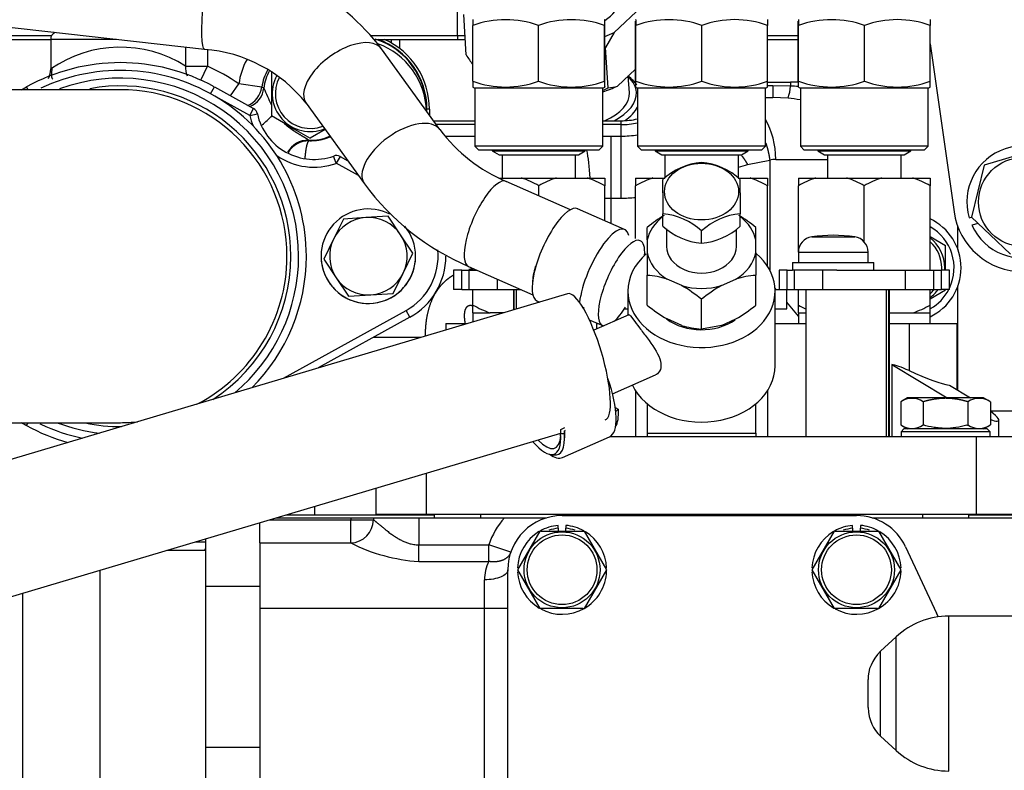
# Model space of a CAD drawing. Units: millimetres. Extents: x 0 to 408, y 0 to 202.
# Drawn here: x 102 to 119, y 161 to 174 of the extents above; entities that cross this region are included whole.
import ezdxf
from ezdxf.enums import TextEntityAlignment as Align
from ezdxf.lldxf.tags import DXFTag

# ---------------------------------------------------------------- set-up
doc = ezdxf.new("R2010")
doc.units = ezdxf.units.MM
for name, color, linetype in [('13311006_ESPARRA', 7, 'Continuous'), ('17610027', 7, 'Continuous'), ('17611006', 7, 'Continuous'), ('17614029_MINI29', 7, 'Continuous'), ('17614030_MINI29', 7, 'Continuous'), ('17621035_JUNTA', 7, 'Continuous'), ('51086011_ABRAZAD', 7, 'Continuous'), ('51086015_ABRAZAD', 7, 'Continuous'), ('52111161_ESPARRE', 7, 'Continuous'), ('DIAMETROM6_DIN67', 7, 'Continuous'), ('DIN-933_M6_X_20', 7, 'Continuous'), ('G4L08-002_ALLCAT', 7, 'Continuous'), ('Predeterminado', 7, 'Continuous')]:
    doc.layers.add(name, color=color, linetype=linetype)
doc.styles.add('SEACAD_Arial', font='arial.ttf')
tags = doc.linetypes.add('HIDDEN2', pattern=[4.7625, 3.175, -1.5875]).pattern_tags.tags
tags[6:7] = [DXFTag(74, 4), DXFTag(75, 0), DXFTag(340, '0'), DXFTag(46, 0.0), DXFTag(50, 0.0), DXFTag(44, 0.0), DXFTag(45, 0.0)]
tags[4:5] = [DXFTag(74, 4), DXFTag(75, 0), DXFTag(340, '0'), DXFTag(46, 0.0), DXFTag(50, 0.0), DXFTag(44, 0.0), DXFTag(45, 0.0)]
doc.dimstyles.new('SOLE', dxfattribs={"dimtxt": 2.6, "dimasz": 2.08, "dimexe": 1.3, "dimexo": 1.3, "dimgap": 0.65, "dimtad": 1, "dimlfac": 7.692308, "dimdsep": 46, "dimtxsty": 'SEACAD_Arial', "dimblk1": '_SE_FILLED', "dimblk2": '_SE_FILLED', "dimsah": 1, "dimcen": 1.3, "dimadec": 0, "dimazin": 0, "dimtfac": 0.7, "dimtdec": 3, "dimtmove": 0, "dimatfit": 3, "dimfxl": 1, "dimarcsym": 0})

# ---------------------------------------------------------------- blocks, each defined once
blk = doc.blocks.new('SE1')
at = {"layer": '13311006_ESPARRA', "color": 7, "linetype": 'HIDDEN2'}
for p, q in [((108.478, 173.444), (108.478, 173.505)), ((108.608, 173.505), (108.608, 173.356))]:
    blk.add_line(p, q, dxfattribs=at)
at = {"layer": '17610027', "color": 7, "linetype": 'HIDDEN2'}
for p, q in [((103.928, 172.66), (99.991, 172.66)), ((102.267, 172.66), (102.352, 172.708)), ((105.504, 172.708), (106.162, 172.343)), ((107.613, 171.538), (107.743, 171.466)), ((108.785, 168.842), (107.247, 167.989)), ((108.785, 168.842), (107.247, 167.989)), ((102.352, 167.023), (102.267, 167.07)), ((102.267, 167.07), (102.352, 167.023))]:
    blk.add_line(p, q, dxfattribs=at)
at = {"layer": '17610027', "color": 7, "linetype": 'Continuous'}
for p, q in [((102.378, 172.661), (102.352, 172.708)), ((105.441, 172.594), (105.504, 172.708)), ((106.099, 172.229), (105.463, 172.581)), ((106.099, 172.229), (106.162, 172.343)), ((106.099, 172.229), (106.226, 172.257)), ((107.55, 171.425), (107.506, 171.547)), ((107.613, 171.538), (107.55, 171.425)), ((107.922, 171.219), (107.55, 171.425)), ((106.667, 167.816), (108.722, 168.955)), ((108.785, 168.842), (108.722, 168.955)), ((102.352, 167.023), (102.378, 167.069))]:
    blk.add_line(p, q, dxfattribs=at)
at = {"layer": '17610027', "color": 7, "linetype": 'HIDDEN2'}
for centre, radius, start, end in [((103.928, 169.865), 3.25, 60.9975, 119.0025), ((103.928, 169.865), 2.795, 0, 90.0056), ((106.099, 172.229), 0.13, 12.3258, 60.9975), ((107.178, 172.465), 0.975, 192.3258, 289.6691), ((107.55, 171.425), 0.13, 60.9975, 109.6691), ((103.928, 169.865), 2.795, 359.8831, 0), ((108.218, 169.865), 1.17, 299.0025, 0), ((108.218, 169.865), 1.17, 299.0025, 0), ((103.928, 169.865), 3.25, 240.9975, 254.2681), ((103.928, 169.865), 3.25, 240.9975, 254.268)]:
    blk.add_arc(centre, radius, start, end, dxfattribs=at)
at = {"layer": '17610027', "color": 7, "linetype": 'Continuous'}
for centre, radius, start, end in [((107.178, 172.465), 1.105, 192.3258, 201.9226), ((107.178, 172.465), 1.105, 235.3973, 289.6691), ((103.928, 169.865), 2.795, 297.3287, 359.8831), ((108.218, 169.865), 1.04, 299.0025, 5.7575), ((103.928, 169.865), 3.12, 244.3624, 246.3663), ((103.928, 169.865), 2.795, 269.9948, 275.8708)]:
    blk.add_arc(centre, radius, start, end, dxfattribs=at)
at = {"layer": '17610027', "color": 7, "linetype": 'HIDDEN2'}
blk.add_open_spline([(99.991, 167.07), (100.077, 167.07), (100.29, 167.07), (100.674, 167.07), (101.108, 167.07), (101.532, 167.07), (101.935, 167.07), (102.313, 167.07), (102.661, 167.07), (102.975, 167.07), (103.249, 167.07), (103.481, 167.07), (103.668, 167.07), (103.807, 167.07), (103.885, 167.07), (103.916, 167.07), (103.925, 167.07), (103.927, 167.07), (103.928, 167.07), (103.928, 167.07), (103.928, 167.07)], degree=3, knots=[0, 0, 0, 0, 0.0222785, 0.0646744, 0.1070872, 0.1495, 0.1919127, 0.2343255, 0.2767383, 0.3191511, 0.3615638, 0.4039766, 0.4463893, 0.4888019, 0.5312143, 0.5576909, 0.5709313, 0.5775517, 0.5808619, 0.5819099, 0.5819099, 0.5819099, 0.5819099], dxfattribs=at)
at = {"layer": '17611006', "color": 7, "linetype": 'Continuous'}
for p, q in [((109.113, 172.335), (109.072, 172.335)), ((108.673, 165.523), (108.673, 165.536))]:
    blk.add_line(p, q, dxfattribs=at)
at = {"layer": '17611006', "color": 7, "linetype": 'HIDDEN2'}
for p, q in [((109.072, 172.29), (109.072, 172.335)), ((109.113, 172.335), (109.113, 172.233))]:
    blk.add_line(p, q, dxfattribs=at)
for radius, end in [(1.244, 70.128), (1.285, 65.5816)]:
    blk.add_arc((107.828, 172.335), radius, 0, end, dxfattribs=at)
at = {"layer": '17614029_MINI29', "color": 7, "linetype": 'HIDDEN2'}
for p, q in [((111.427, 169.235), (101.395, 166.245)), ((102.027, 164.127), (111.315, 166.895))]:
    blk.add_line(p, q, dxfattribs=at)
blk.add_ellipse((111.743, 168.176), major_axis=(-0.316, 1.059), ratio=0.242401, start_param=3.141593, end_param=6.283185, dxfattribs=at)
at = {"layer": '17614030_MINI29', "color": 7, "linetype": 'HIDDEN2'}
for p, q in [((98.944, 174.061), (105.339, 173.339)), ((109.287, 171.991), (108.31, 173.348)), ((107.044, 172.435), (108.022, 171.079)), ((111.478, 170.645), (110.399, 171.122)), ((109.768, 169.695), (110.847, 169.218)), ((111.795, 168.798), (112.02, 168.699))]:
    blk.add_line(p, q, dxfattribs=at)
for centre, radius, start, end in [((105.157, 170.935), 3.969, 37.4223, 84.8487), ((105.156, 170.931), 2.414, 38.5304, 85.654), ((111.45, 173.61), 2.701, 216.8135, 247.1075), ((111.447, 173.606), 4.257, 216.4224, 246.7692)]:
    blk.add_arc(centre, radius, start, end, dxfattribs=at)
at = {"layer": '17614030_MINI29', "color": 7, "linetype": 'Continuous'}
for centre, major_axis, ratio, start_param, end_param in [((105.426, 174.114), (-0.088, -0.775), 0.140311, 3.141593, 6.283185), ((107.677, 172.891), (0.633, 0.456), 0.514725, 0, 3.141593), ((108.655, 171.535), (0.633, 0.456), 0.514725, 0.003703, 3.141644), ((110.084, 170.408), (0.315, 0.713), 0.321394, 0, 3.141593)]:
    blk.add_ellipse(centre, major_axis=major_axis, ratio=ratio, start_param=start_param, end_param=end_param, dxfattribs=at)
at = {"layer": '17614030_MINI29', "color": 7, "linetype": 'HIDDEN2'}
for start_param, end_param in [(0, 3.193871), (5.556775, 6.283185), (3.768754, 4.264201)]:
    blk.add_ellipse((112.335, 169.412), major_axis=(0.315, 0.713), ratio=0.321394, start_param=start_param, end_param=end_param, dxfattribs=at)
at = {"layer": '17621035_JUNTA', "color": 7, "linetype": 'HIDDEN2'}
blk.add_line((109.063, 172.335), (109.063, 172.303), dxfattribs=at)
blk.add_arc((107.828, 172.335), 1.235, 0, 72.392, dxfattribs=at)
at = {"layer": '51086011_ABRAZAD', "color": 7, "linetype": 'HIDDEN2'}
for p, q in [((112.387, 170.313), (111.599, 170.662)), ((110.888, 169.693), (110.897, 169.695)), ((110.916, 169.116), (110.961, 169.096))]:
    blk.add_line(p, q, dxfattribs=at)
for centre, major_axis, start_param, end_param in [((111.258, 169.889), (0.342, 0.773), 0, 3.141593), ((112.046, 169.541), (0.342, 0.773), 5.888394, 8.611575), ((111.228, 169.902), (-0.314, -0.71), -7.416805, -6.9781), ((112.085, 169.523), (-0.312, -0.705), -6.911595, -6.852473), ((112.046, 169.541), (0.342, 0.773), 3.480703, 3.536384)]:
    blk.add_ellipse(centre, major_axis=major_axis, ratio=0.321394, start_param=start_param, end_param=end_param, dxfattribs=at)
at = {"layer": '51086015_ABRAZAD', "color": 7, "linetype": 'HIDDEN2'}
for p, q in [((112.231, 167.327), (112.282, 167.297)), ((112.24, 167.26), (112.239, 167.261)), ((112.282, 167.297), (112.24, 167.26)), ((111.315, 166.955), (111.387, 166.987)), ((111.315, 166.882), (111.315, 166.955)), ((111.38, 166.884), (111.315, 166.882)), ((111.391, 166.936), (111.38, 166.931)), ((111.38, 166.931), (111.38, 166.884)), ((111.382, 166.816), (111.382, 166.866)), ((111.345, 166.486), (112.133, 166.834)), ((111.143, 166.536), (111.202, 166.527))]:
    blk.add_line(p, q, dxfattribs=at)
for centre, major_axis, start_param, end_param in [((111.652, 167.922), (0.481, -1.088), 0, 1.327587), ((111.735, 167.959), (-0.445, 1.005), 3.34692, 3.861051), ((110.775, 167.535), (-0.438, 0.991), 2.323512, 3.861051), ((110.82, 167.554), (-0.402, 0.91), 2.42898, 3.709849), ((110.824, 167.556), (-0.451, 1.02), 2.944363, 3.861051), ((110.852, 167.569), (-0.429, 0.969), 3.770002, 3.861051), ((110.864, 167.574), (0.481, -1.088), -0.48294, 0)]:
    blk.add_ellipse(centre, major_axis=major_axis, ratio=0.321394, start_param=start_param, end_param=end_param, dxfattribs=at)
at = {"layer": '52111161_ESPARRE', "color": 7, "linetype": 'HIDDEN2'}
blk.add_line((120.178, 167.265), (118.524, 167.265), dxfattribs=at)
at = {"layer": 'DIAMETROM6_DIN67', "color": 7, "linetype": 'HIDDEN2'}
for start, end in [(63.0211, 0), (0, 39.6269), (180, 0)]:
    blk.add_arc((108.088, 169.865), 0.793, start, end, dxfattribs=at)
at = {"layer": 'DIN-933_M6_X_20', "color": 7, "linetype": 'HIDDEN2'}
for p, q in [((107.671, 170.489), (107.505, 170.152)), ((108.045, 170.514), (107.671, 170.489)), ((108.42, 170.538), (108.045, 170.514)), ((108.628, 170.226), (108.42, 170.538)), ((108.837, 169.915), (108.628, 170.226)), ((107.505, 170.152), (107.339, 169.816)), ((108.671, 169.578), (108.837, 169.915)), ((107.339, 169.816), (107.548, 169.504)), ((107.548, 169.504), (107.756, 169.192)), ((108.505, 169.241), (108.671, 169.578)), ((107.756, 169.192), (108.131, 169.216)), ((108.131, 169.216), (108.505, 169.241))]:
    blk.add_line(p, q, dxfattribs=at)
for start, end in [(93.7805, 153.7805), (33.7805, 93.7805), (333.7805, 33.7805), (153.7805, 213.7805), (213.7805, 273.7805), (273.7805, 333.7805)]:
    blk.add_arc((108.088, 169.865), 0.65, start, end, dxfattribs=at)
at = {"layer": 'G4L08-002_ALLCAT', "color": 7, "linetype": 'Continuous'}
for p, q in [((109.583, 173.57), (109.583, 174.285)), ((102.077, 173.57), (102.776, 173.57)), ((103.865, 173.505), (102.758, 173.505)), ((108.131, 173.57), (109.583, 173.57)), ((109.583, 173.57), (109.709, 173.57)), ((109.583, 173.57), (109.583, 173.505)), ((114.787, 173.57), (115.3, 173.57)), ((105.022, 173.374), (105.022, 173.058)), ((105.387, 173.332), (105.387, 173.058)), ((105.022, 173.058), (105.387, 173.058)), ((105.279, 172.821), (105.387, 173.058)), ((105.776, 172.556), (105.915, 172.758)), ((106.302, 172.706), (105.915, 172.758)), ((106.335, 172.689), (106.302, 172.706)), ((114.877, 172.725), (114.784, 172.725)), ((115.173, 172.721), (114.877, 172.725)), ((114.877, 172.725), (114.877, 172.53)), ((115.173, 172.79), (115.173, 172.721)), ((115.132, 172.518), (114.877, 172.53)), ((112.326, 172.14), (112.326, 172.075)), ((109.876, 172.075), (109.227, 172.075)), ((112.326, 172.075), (112.021, 172.075)), ((112.326, 172.075), (112.326, 171.88)), ((107.091, 171.8), (107.087, 171.812)), ((112.159, 171.88), (112.159, 170.84)), ((112.326, 171.88), (112.326, 170.84)), ((114.923, 171.49), (115.791, 171.49)), ((114.451, 171.405), (114.823, 171.477)), ((114.823, 171.477), (114.823, 169.633)), ((112.053, 170.84), (112.159, 170.84)), ((112.159, 170.84), (112.326, 170.84)), ((112.159, 170.84), (112.159, 170.414)), ((115.527, 170.191), (116.249, 170.191)), ((115.303, 169.933), (116.473, 169.933)), ((109.654, 169.306), (109.654, 169.631)), ((115.114, 169.306), (115.114, 169.631)), ((115.715, 169.306), (115.715, 169.631)), ((117.101, 169.306), (117.101, 169.631)), ((117.702, 169.306), (117.702, 169.631)), ((110.255, 169.306), (110.255, 169.48)), ((110.533, 168.969), (110.533, 169.306)), ((110.572, 168.98), (110.572, 169.306)), ((114.929, 169.306), (114.912, 169.326)), ((116.784, 166.836), (116.784, 169.306)), ((116.823, 166.836), (116.823, 169.306)), ((115.303, 168.86), (115.108, 169.092)), ((116.828, 168.734), (116.828, 166.836)), ((117.161, 168.734), (117.161, 167.944)), ((109.041, 168.529), (109.041, 168.524)), ((108.962, 168.5), (108.169, 168.5)), ((112.573, 167.602), (112.573, 166.836)), ((114.783, 167.602), (114.783, 166.836)), ((118.293, 165.536), (118.293, 166.836)), ((109.063, 165.536), (109.063, 166.224)), ((106.429, 165.439), (107.792, 165.439)), ((107.792, 165.471), (107.792, 165.439)), ((107.792, 165.439), (108.173, 165.439)), ((107.792, 165.051), (107.792, 165.439)), ((108.173, 165.471), (108.173, 165.439)), ((108.933, 165.471), (108.933, 165.019)), ((106.268, 165.051), (107.792, 165.051)), ((108.933, 165.019), (110.107, 165.019)), ((108.933, 164.74), (108.933, 165.019)), ((110.477, 164.893), (110.107, 165.019)), ((110.107, 164.74), (110.107, 165.019)), ((108.933, 164.74), (110.107, 164.74)), ((110.038, 163.95), (110.038, 164.431)), ((110.038, 163.95), (106.268, 163.95)), ((110.038, 160.186), (110.038, 163.95)), ((110.428, 163.95), (110.038, 163.95)), ((117.826, 161.22), (117.826, 163.82)), ((116.945, 161.565), (116.945, 163.475)), ((116.682, 161.807), (116.682, 163.233))]:
    blk.add_line(p, q, dxfattribs=at)
at = {"layer": 'G4L08-002_ALLCAT', "color": 7, "linetype": 'HIDDEN2'}
for p, q in [((112.212, 173.622), (112.677, 174.059)), ((109.729, 173.245), (109.688, 173.921)), ((109.84, 172.804), (109.84, 173.739)), ((110.942, 172.804), (110.942, 173.739)), ((112.05, 172.804), (112.05, 173.739)), ((112.056, 172.804), (112.056, 173.739)), ((112.57, 172.804), (112.57, 173.739)), ((112.577, 172.804), (112.577, 173.739)), ((113.685, 172.804), (113.685, 173.739)), ((114.787, 172.804), (114.787, 173.739)), ((115.3, 172.804), (115.3, 173.739)), ((115.306, 172.804), (115.306, 173.739)), ((116.414, 172.804), (116.414, 173.739)), ((117.516, 172.804), (117.516, 173.739)), ((102.081, 173.505), (102.758, 173.505)), ((102.758, 173.505), (102.758, 173.008)), ((108.187, 173.505), (109.583, 173.505)), ((109.583, 173.505), (109.713, 173.505)), ((112.212, 173.622), (112.068, 173.368)), ((114.787, 173.505), (115.3, 173.505)), ((112.109, 172.692), (112.068, 173.368)), ((117.516, 173.43), (117.915, 170.611)), ((106.463, 172.97), (106.463, 172.22)), ((112.267, 172.722), (112.57, 173.005)), ((112.468, 172.61), (112.45, 172.893)), ((109.843, 172.705), (109.876, 172.686)), ((112.021, 172.686), (109.876, 172.686)), ((109.876, 172.686), (109.876, 171.711)), ((112.021, 172.686), (112.053, 172.705)), ((112.021, 171.711), (112.021, 172.686)), ((112.573, 172.705), (112.606, 172.686)), ((114.751, 172.686), (112.606, 172.686)), ((112.606, 172.686), (112.606, 171.711)), ((114.751, 172.686), (114.783, 172.705)), ((114.751, 171.711), (114.751, 172.686)), ((114.786, 172.79), (115.173, 172.79)), ((115.303, 172.705), (115.336, 172.686)), ((117.481, 172.686), (115.336, 172.686)), ((115.336, 172.686), (115.336, 171.711)), ((117.481, 172.686), (117.513, 172.705)), ((117.481, 171.711), (117.481, 172.686)), ((114.751, 172.53), (114.877, 172.53)), ((106.801, 172.025), (106.463, 172.22)), ((109.18, 172.14), (109.876, 172.14)), ((112.021, 172.14), (112.326, 172.14)), ((106.801, 172.025), (107.113, 171.845)), ((107.365, 171.99), (107.113, 171.845)), ((109.377, 171.88), (109.876, 171.88)), ((112.021, 171.88), (112.159, 171.88)), ((112.159, 171.88), (112.326, 171.88)), ((112.021, 171.711), (109.876, 171.711)), ((109.876, 171.711), (109.941, 171.646)), ((111.956, 171.646), (109.941, 171.646)), ((110.168, 171.646), (110.168, 171.633)), ((111.728, 171.633), (111.728, 171.646)), ((111.956, 171.646), (112.021, 171.711)), ((114.751, 171.711), (112.606, 171.711)), ((112.606, 171.711), (112.671, 171.646)), ((114.686, 171.646), (112.671, 171.646)), ((112.898, 171.646), (112.898, 171.633)), ((114.458, 171.633), (114.458, 171.646)), ((114.686, 171.646), (114.751, 171.711)), ((117.481, 171.711), (115.336, 171.711)), ((115.336, 171.711), (115.401, 171.646)), ((117.416, 171.646), (115.401, 171.646)), ((115.628, 171.646), (115.628, 171.633)), ((117.188, 171.633), (117.188, 171.646)), ((117.416, 171.646), (117.481, 171.711)), ((119.285, 171.651), (118.421, 171.396)), ((110.168, 171.633), (111.728, 171.633)), ((110.168, 171.633), (110.281, 171.568)), ((110.281, 171.568), (111.616, 171.568)), ((110.331, 171.568), (110.331, 171.178)), ((111.566, 171.178), (111.566, 171.568)), ((111.616, 171.568), (111.728, 171.633)), ((112.898, 171.633), (114.458, 171.633)), ((112.898, 171.633), (113.011, 171.568)), ((113.011, 171.568), (114.346, 171.568)), ((113.061, 171.568), (113.061, 171.178)), ((114.296, 171.178), (114.296, 171.568)), ((114.346, 171.568), (114.458, 171.633)), ((115.628, 171.633), (117.188, 171.633)), ((115.628, 171.633), (115.741, 171.568)), ((115.741, 171.568), (117.076, 171.568)), ((115.791, 171.568), (115.791, 171.178)), ((117.026, 171.178), (117.026, 171.568)), ((117.076, 171.568), (117.188, 171.633)), ((118.421, 171.396), (118.209, 170.52)), ((110.28, 171.178), (110.659, 171.178)), ((110.659, 171.178), (111.238, 171.178)), ((111.238, 171.178), (111.764, 171.178)), ((111.764, 171.178), (112.053, 171.178)), ((112.053, 171.178), (112.053, 171.048)), ((112.573, 171.178), (112.863, 171.178)), ((112.573, 171.178), (112.573, 171.048)), ((112.863, 171.178), (113.063, 171.178)), ((113.028, 170.93), (113.028, 171.153)), ((114.294, 171.178), (114.494, 171.178)), ((114.328, 170.93), (114.328, 171.153)), ((114.494, 171.178), (114.783, 171.178)), ((114.783, 171.178), (114.783, 171.048)), ((115.303, 171.178), (115.593, 171.178)), ((115.303, 171.178), (115.303, 171.048)), ((115.593, 171.178), (116.119, 171.178)), ((116.119, 171.178), (116.698, 171.178)), ((116.698, 171.178), (117.224, 171.178)), ((117.224, 171.178), (117.513, 171.178)), ((117.513, 171.178), (117.513, 171.048)), ((110.948, 170.879), (110.948, 171.048)), ((112.053, 170.461), (112.053, 171.048)), ((112.573, 170.16), (112.573, 171.048)), ((114.783, 169.701), (114.783, 171.048)), ((115.303, 169.933), (115.303, 171.048)), ((116.408, 170.105), (116.408, 171.048)), ((117.513, 169.631), (117.513, 171.048)), ((113.028, 170.93), (113.028, 170.578)), ((114.328, 170.93), (114.328, 170.578)), ((113.028, 170.369), (113.028, 170.578)), ((114.328, 170.369), (114.328, 170.578)), ((118.169, 170.509), (118.209, 170.52)), ((118.522, 170.223), (118.209, 170.52)), ((112.768, 170.138), (112.768, 170.349)), ((113.093, 170.323), (113.093, 170.03)), ((114.263, 170.03), (114.263, 170.321)), ((114.588, 170.138), (114.588, 170.349)), ((117.98, 169.975), (117.98, 170.357)), ((118.318, 170.417), (118.215, 170.386)), ((113.678, 170.082), (113.678, 170.291)), ((117.513, 170.195), (117.773, 170.045)), ((118.522, 170.223), (118.862, 169.9)), ((112.768, 170.138), (112.768, 169.923)), ((114.588, 169.923), (114.588, 170.138)), ((117.773, 169.631), (117.773, 170.045)), ((112.768, 169.923), (112.768, 169.544)), ((114.588, 169.923), (114.588, 169.544)), ((115.303, 169.933), (115.303, 169.761)), ((116.473, 169.761), (116.473, 169.933)), ((109.843, 169.631), (109.843, 169.662)), ((115.206, 169.761), (116.571, 169.761)), ((115.206, 169.761), (115.206, 169.631)), ((116.571, 169.631), (116.571, 169.761)), ((109.654, 169.631), (109.518, 169.631)), ((109.518, 169.631), (109.518, 169.306)), ((109.654, 169.631), (109.778, 169.631)), ((109.778, 169.631), (109.912, 169.631)), ((109.778, 169.306), (109.778, 169.631)), ((112.768, 169.043), (112.768, 169.544)), ((114.588, 169.043), (114.588, 169.544)), ((115.114, 169.631), (114.978, 169.631)), ((114.978, 169.631), (114.978, 169.306)), ((115.114, 169.631), (115.206, 169.631)), ((115.949, 169.631), (115.206, 169.631)), ((115.238, 169.306), (115.238, 169.631)), ((115.949, 169.631), (117.101, 169.631)), ((117.101, 169.631), (117.578, 169.631)), ((117.578, 169.631), (117.702, 169.631)), ((117.578, 169.306), (117.578, 169.631)), ((117.838, 169.631), (117.702, 169.631)), ((117.838, 169.306), (117.838, 169.631)), ((113.345, 169.373), (113.102, 169.48)), ((114.012, 169.373), (114.255, 169.48)), ((117.98, 167.612), (117.98, 169.365)), ((109.654, 169.306), (109.518, 169.306)), ((109.654, 169.306), (109.778, 169.306)), ((109.778, 169.306), (110.255, 169.306)), ((109.843, 169.046), (109.843, 169.306)), ((110.255, 169.306), (110.653, 169.306)), ((110.526, 169.306), (110.526, 168.966)), ((112.443, 169.278), (112.443, 168.876)), ((114.913, 169.306), (115.043, 169.306)), ((114.913, 168.025), (114.913, 169.278)), ((115.043, 169.306), (115.114, 169.306)), ((115.108, 168.981), (115.108, 169.306)), ((115.114, 169.306), (115.238, 169.306)), ((115.238, 169.306), (115.566, 169.306)), ((115.303, 169.046), (115.303, 169.306)), ((115.433, 166.836), (115.433, 169.306)), ((115.566, 169.306), (116.381, 169.306)), ((116.381, 169.306), (117.101, 169.306)), ((116.831, 168.734), (116.831, 169.306)), ((117.101, 169.306), (117.578, 169.306)), ((117.513, 169.046), (117.513, 169.306)), ((117.773, 169.295), (117.513, 169.145)), ((117.578, 169.306), (117.702, 169.306)), ((117.838, 169.306), (117.702, 169.306)), ((109.843, 168.916), (109.843, 169.046)), ((113.678, 168.64), (113.678, 169.142)), ((115.303, 168.916), (115.303, 169.046)), ((117.513, 168.916), (117.513, 169.046)), ((109.843, 168.916), (110.133, 168.916)), ((109.843, 168.916), (109.843, 168.763)), ((110.357, 168.916), (110.133, 168.916)), ((112.457, 168.883), (111.871, 168.623)), ((112.384, 168.981), (112.443, 168.981)), ((114.913, 168.981), (115.108, 168.981)), ((115.303, 168.916), (115.433, 168.916)), ((115.303, 168.916), (115.303, 168.734)), ((116.831, 168.916), (116.961, 168.916)), ((116.961, 168.916), (117.224, 168.916)), ((117.224, 168.916), (117.513, 168.916)), ((117.513, 168.734), (117.513, 168.916)), ((109.388, 168.734), (109.747, 168.734)), ((109.388, 168.734), (109.388, 168.627)), ((111.923, 168.646), (111.923, 168.742)), ((111.923, 168.734), (111.941, 168.734)), ((113.345, 168.704), (113.102, 168.812)), ((114.012, 168.704), (113.678, 168.64)), ((114.012, 168.704), (114.255, 168.812)), ((114.913, 168.734), (115.433, 168.734)), ((116.828, 168.734), (117.161, 168.734)), ((117.161, 168.734), (117.968, 168.734)), ((117.968, 167.62), (117.968, 168.734)), ((116.873, 168.046), (116.873, 166.836)), ((116.873, 168.046), (117.798, 167.486)), ((112.185, 167.554), (112.904, 167.872)), ((117.836, 167.7), (118.189, 167.486)), ((112.768, 167.385), (112.768, 166.895)), ((114.588, 166.895), (114.588, 167.385)), ((117.136, 167.486), (117.023, 167.421)), ((117.023, 167.421), (117.023, 167.032)), ((118.41, 167.486), (117.136, 167.486)), ((117.398, 167.421), (117.398, 167.032)), ((118.148, 167.421), (118.148, 167.032)), ((118.524, 167.421), (118.41, 167.486)), ((118.524, 167.421), (118.524, 167.032)), ((117.023, 167.032), (117.136, 166.966)), ((118.41, 166.966), (118.524, 167.032)), ((118.668, 166.836), (118.668, 167.114)), ((112.768, 166.895), (112.768, 166.836)), ((112.768, 166.895), (114.588, 166.895)), ((114.588, 166.895), (114.588, 166.836)), ((117.074, 166.966), (117.026, 166.917)), ((118.521, 166.917), (117.026, 166.917)), ((117.026, 166.917), (117.026, 166.836)), ((118.472, 166.966), (117.074, 166.966)), ((118.521, 166.917), (118.472, 166.966)), ((118.521, 166.836), (118.521, 166.917)), ((112.137, 166.836), (118.293, 166.836)), ((118.293, 166.836), (119.138, 166.836)), ((108.218, 165.536), (108.218, 165.972)), ((107.19, 165.523), (107.19, 165.666)), ((108.218, 165.536), (109.063, 165.536)), ((109.063, 165.536), (118.293, 165.536)), ((109.193, 165.536), (109.193, 165.471)), ((109.973, 165.471), (109.973, 165.536)), ((117.383, 165.536), (117.383, 165.471)), ((118.163, 165.471), (118.163, 165.536)), ((118.293, 165.536), (119.138, 165.536)), ((106.268, 165.051), (106.268, 165.391)), ((106.537, 165.471), (107.792, 165.471)), ((106.711, 165.523), (109.193, 165.523)), ((107.792, 165.471), (108.173, 165.471)), ((108.173, 165.471), (108.933, 165.471)), ((108.933, 165.471), (110.373, 165.471)), ((110.373, 165.471), (111.075, 165.471)), ((111.338, 165.51), (116.278, 165.51)), ((116.542, 165.471), (120.048, 165.471)), ((118.163, 165.523), (120.048, 165.523)), ((110.963, 165.25), (110.588, 164.6)), ((110.983, 165.25), (110.963, 165.25)), ((110.983, 165.25), (111.713, 165.25)), ((111.273, 165.296), (111.273, 165.345)), ((111.273, 165.296), (111.273, 165.234)), ((111.403, 165.345), (111.403, 165.296)), ((111.403, 165.234), (111.403, 165.296)), ((112.089, 164.6), (111.713, 165.25)), ((115.903, 165.25), (115.528, 164.6)), ((115.923, 165.25), (115.903, 165.25)), ((115.923, 165.25), (116.653, 165.25)), ((116.213, 165.296), (116.213, 165.345)), ((116.213, 165.296), (116.213, 165.234)), ((116.343, 165.345), (116.343, 165.296)), ((116.343, 165.234), (116.343, 165.296)), ((117.029, 164.6), (116.653, 165.25)), ((105.185, 165.068), (105.358, 165.068)), ((105.358, 165.12), (105.358, 164.326)), ((106.268, 165.051), (106.268, 163.95)), ((105.358, 164.925), (104.705, 164.925)), ((117.103, 164.986), (117.623, 163.873)), ((103.59, 160.752), (103.59, 164.593)), ((110.428, 160.05), (110.428, 164.6)), ((110.588, 164.6), (110.963, 163.95)), ((111.713, 163.95), (112.089, 164.6)), ((115.528, 164.6), (115.903, 163.95)), ((116.653, 163.95), (117.029, 164.6)), ((105.358, 164.326), (105.358, 161.624)), ((105.358, 164.326), (106.268, 164.326)), ((102.29, 160.44), (102.29, 164.205)), ((106.268, 163.95), (106.268, 160.186)), ((111.693, 163.95), (110.963, 163.95)), ((111.693, 163.95), (111.713, 163.95)), ((116.633, 163.95), (115.903, 163.95)), ((116.633, 163.95), (116.653, 163.95)), ((119.879, 163.82), (117.826, 163.82)), ((116.945, 163.475), (116.682, 163.233)), ((116.473, 162.285), (116.473, 162.756)), ((116.682, 161.807), (116.945, 161.565)), ((105.358, 161.624), (105.358, 160.273)), ((105.358, 161.624), (106.268, 161.624))]:
    blk.add_line(p, q, dxfattribs=at)
for centre, radius in [((119.073, 170.775), 0.748), ((111.338, 164.6), 0.637), ((116.278, 164.6), 0.637), ((111.338, 164.6), 0.585), ((116.278, 164.6), 0.585)]:
    blk.add_circle(centre, radius, dxfattribs=at)
for centre, radius, start, end in [((110.391, 172.236), 1.6, 69.8614, 110.1386), ((111.496, 172.219), 1.617, 69.9694, 110.0306), ((113.131, 172.217), 1.619, 69.9791, 110.0209), ((114.236, 172.238), 1.599, 69.8514, 110.1486), ((115.86, 172.219), 1.617, 69.9677, 110.0323), ((116.965, 172.236), 1.601, 69.8631, 110.1369), ((102.888, 173.505), 0.13, 116.1005, 180), ((107.828, 172.27), 1.235, 1.5341, 70.0479), ((111.169, 170.972), 2.559, 69.428, 69.7029), ((112.707, 175.142), 3.53, 212.4988, 215.7002), ((103.928, 169.865), 3.12, 0, 115.3705), ((102.368, 173.009), 0.39, 335.9709, 360), ((107.113, 172.595), 0.637, 151.4537, 292.2336), ((107.113, 172.595), 0.585, 152.0472, 291.0024), ((111.943, 172.817), 2.103, 180.3565, 183.0421), ((110.391, 174.304), 1.598, 249.8364, 290.1636), ((111.496, 174.321), 1.616, 249.9446, 290.0554), ((113.436, 172.797), 1.386, 179.7288, 183.8127), ((109.953, 172.817), 2.103, 356.9579, 359.6435), ((113.742, 172.797), 1.172, 179.6815, 183.2137), ((110.798, 172.817), 1.779, 356.402, 359.5778), ((113.131, 174.323), 1.617, 249.9543, 290.0457), ((114.236, 174.302), 1.597, 249.8263, 290.1737), ((113.614, 172.797), 1.172, 355.4911, 0.3186), ((116.73, 172.797), 1.43, 179.7369, 182.6327), ((113.136, 172.817), 2.17, 357.0521, 359.6546), ((115.86, 174.321), 1.615, 249.9429, 290.0571), ((116.965, 174.304), 1.599, 249.8381, 290.1619), ((116.086, 172.797), 1.43, 356.3053, 0.2631), ((103.928, 169.865), 2.86, 0, 100.3775), ((110.972, 174.941), 2.519, 294.6019, 296.8281), ((112.085, 173.265), 0.573, 272.4445, 288.5758), ((113.742, 172.797), 1.172, 184.5017, 184.509), ((115.173, 171.1), 1.69, 85.5678, 90), ((116.73, 172.797), 1.43, 183.6879, 183.6947), ((112.326, 173.44), 1.3, 270, 282.425), ((112.326, 173.44), 1.56, 270, 280.3291), ((107.08, 171.41), 0.39, 88.3939, 149.6117), ((119.073, 170.775), 0.943, 204.3536, 196.4254), ((113.778, 170.337), 1.108, 95.1586, 132.5587), ((113.579, 170.337), 1.108, 47.4413, 84.8414), ((110.231, 169.839), 1.406, 59.3416, 72.3066), ((111.665, 169.839), 1.406, 107.6934, 120.6584), ((111.336, 169.839), 1.406, 59.3416, 72.3066), ((113.29, 169.839), 1.406, 107.6934, 120.6584), ((114.066, 169.839), 1.406, 59.3416, 72.3066), ((116.02, 169.839), 1.406, 107.6934, 120.6584), ((115.691, 169.839), 1.406, 59.3416, 72.3066), ((117.125, 169.839), 1.406, 107.6934, 120.6584), ((116.796, 169.839), 1.406, 59.3416, 72.3066), ((114.373, 168.389), 2.533, 121.457, 129.3114), ((112.928, 169.474), 1.109, 47.4441, 84.8386), ((114.428, 169.474), 1.108, 95.1586, 132.5587), ((112.983, 168.389), 2.533, 50.6886, 58.543), ((117.123, 169.67), 0.91, 295.3787, 64.6213), ((119.073, 170.775), 1.17, 188.0478, 351.9522), ((113.778, 171.186), 1.108, 227.4413, 264.8414), ((113.578, 171.186), 1.109, 275.1614, 312.5559), ((115.563, 169.933), 0.26, 97.9836, 180), ((115.888, 167.616), 2.6, 82.0164, 97.9836), ((116.213, 169.933), 0.26, 0, 82.0164), ((117.123, 169.67), 0.637, 0, 52.248), ((117.123, 169.67), 0.585, 0, 48.1897), ((103.928, 169.865), 2.86, 302.8188, 0), ((103.928, 169.865), 3.12, 314.9352, 0), ((117.123, 169.67), 0.585, 356.1774, 0), ((117.123, 169.67), 0.637, 356.4899, 0), ((112.671, 168.136), 1.411, 72.2469, 86.06), ((114.685, 168.136), 1.411, 93.94, 107.7531), ((112.073, 167.182), 2.533, 50.6886, 59.8714), ((115.283, 167.182), 2.533, 120.1286, 129.3114), ((117.123, 169.67), 0.585, 311.8103, 321.5214), ((117.123, 169.67), 0.637, 307.752, 325.1501), ((110.56, 170.255), 1.406, 239.3416, 252.3066), ((114.373, 171.003), 2.533, 230.6886, 239.8714), ((112.983, 171.003), 2.533, 300.1286, 309.3114), ((116.02, 170.255), 1.406, 239.3416, 245.3209), ((116.796, 170.255), 1.406, 287.6934, 300.6584), ((113.775, 170.048), 1.411, 252.2469, 266.06), ((117.21, 167.138), 0.339, 56.3927, 123.6073), ((117.62, 165.59), 1.905, 73.895, 74.5258), ((118.336, 167.138), 0.339, 56.3927, 123.6073), ((103.928, 169.865), 3.12, 244.6852, 258.2644), ((103.928, 169.865), 2.86, 258.1071, 270.3808), ((117.21, 167.309), 0.335, 235.9374, 304.0626), ((117.62, 168.862), 1.905, 285.4742, 286.105), ((118.336, 167.309), 0.335, 235.9374, 304.0626), ((111.338, 164.6), 0.91, 90, 180), ((116.278, 164.6), 0.91, 25.0576, 90), ((111.338, 164.6), 0.748, 121.1475, 177.6926), ((111.338, 164.6), 0.748, 94.9885, 119.5918), ((111.338, 164.6), 0.699, 95.3376, 108.643), ((111.338, 164.6), 0.748, 60.7985, 85.0115), ((111.338, 164.6), 0.699, 71.6166, 84.6624), ((111.338, 164.6), 0.748, 2.4842, 58.4402), ((116.278, 164.6), 0.748, 121.1475, 177.6926), ((116.278, 164.6), 0.748, 94.9885, 119.5918), ((116.278, 164.6), 0.699, 95.3376, 108.643), ((116.278, 164.6), 0.748, 60.7985, 85.0115), ((116.278, 164.6), 0.699, 71.6166, 84.6624), ((116.278, 164.6), 0.748, 2.4842, 58.4402), ((111.338, 164.6), 0.748, 182.4804, 239.3074), ((111.338, 164.6), 0.748, 241.3904, 358.2226), ((116.278, 164.6), 0.748, 182.4804, 239.3074), ((116.278, 164.6), 0.748, 241.3904, 358.2226), ((117.826, 162.52), 1.3, 90, 132.7094), ((116.798, 163.488), 0.91, 20.6009, 25.0576), ((117.826, 162.52), 1.3, 227.2906, 270)]:
    blk.add_arc(centre, radius, start, end, dxfattribs=at)
at = {"layer": 'G4L08-002_ALLCAT', "color": 7, "linetype": 'Continuous'}
for centre, radius, start, end in [((103.927, 171.32), 2.054, 57.7595, 124.6782), ((107.113, 172.595), 1.209, 151.9134, 172.2348), ((105.381, 173.027), 0.36, 175.1964, 201.4676), ((103.928, 169.865), 3.51, 55.5192, 65.4406), ((107.113, 172.595), 0.819, 150.4433, 172.2348), ((107.113, 172.595), 0.784, 150.4688, 173.126), ((103.928, 169.865), 2.99, 0, 109.9486), ((105.915, 172.759), 0.39, 292.1372, 352.2262), ((105.948, 172.736), 0.39, 292.9114, 353.1152), ((110.547, 174.409), 4.55, 202.2215, 206.0389), ((114.211, 172.813), 0.966, 342.2558, 354.5532), ((115.116, 170.942), 1.78, 83.9497, 88.1719), ((114.873, 169.869), 2.662, 79.9819, 84.4223), ((103.268, 175.61), 4.664, 310.6592, 313.4083), ((107.113, 172.595), 0.654, 238.2096, 245.7747), ((112.326, 173.44), 1.365, 270, 281.8246), ((107.074, 171.422), 0.39, 88.0882, 150.9957), ((107.113, 172.595), 0.784, 268.0766, 294.8039), ((114.923, 171.1), 0.39, 89.9997, 104.7823), ((111.267, 181.874), 10.942, 286.0982, 286.9162), ((112.326, 173.44), 2.6, 270, 275.456), ((117.123, 169.67), 0.792, 334.5749, 60.4858), ((103.928, 169.865), 2.99, 309.8988, 0), ((117.123, 169.67), 0.792, 300.1323, 332.6281), ((103.928, 169.865), 2.99, 249.2311, 263.3008), ((107.779, 165.444), 0.394, 271.9694, 359.2448), ((111.338, 164.6), 1.3, 137.9329, 161.2191), ((109.128, 167.705), 2.972, 243.2928, 266.2393), ((110.776, 164.428), 0.738, 154.9787, 179.7974)]:
    blk.add_arc(centre, radius, start, end, dxfattribs=at)
at = {"layer": 'G4L08-002_ALLCAT', "color": 7, "linetype": 'HIDDEN2'}
for centre, major_axis, ratio, start_param, end_param in [((111.255, 174.117), (1.038, 0.064), 0.497153, 5.562862, 6.203577), ((111.255, 174.117), (1.443, 0.089), 0.497153, -1.012978, -0.87662), ((111.355, 172.485), (1.298, 0.08), 0.497153, 0.274428, 0.545175), ((111.352, 172.541), (1.233, 0.076), 0.497153, 0, 0.438798), ((111.31, 173.217), (1.443, 0.089), 0.497153, -1.086927, -0.87662), ((111.352, 172.541), (1.116, 0.069), 0.497153, 5.36035, 6.283185), ((111.352, 172.541), (1.233, 0.076), 0.497153, 5.453513, 6.283185), ((111.355, 172.485), (1.298, 0.08), 0.497153, 5.604123, 5.981011), ((113.678, 170.03), (-0.921, 0), 0.766044, 5.496117, 6.130034), ((113.678, 170.03), (0.921, 0), 0.766044, 0.153151, 0.787068), ((113.678, 170.03), (-0.585, 0), 0.766044, 0, 3.141593), ((113.678, 169.278), (-1.235, 0), 0.766044, 0, 3.873953), ((113.678, 169.278), (-1.235, 0), 0.766044, 5.562153, 6.283185), ((113.678, 170.03), (-0.921, 0), 0.766044, 0.153151, 0.894046), ((113.678, 170.03), (0.921, 0), 0.766044, 5.389139, 6.130034), ((113.678, 170.03), (-0.921, 0), 0.766044, 1.200349, 1.941244), ((113.678, 169.278), (0.845, 0), 0.766044, 3.94556, 5.446392), ((113.678, 168.025), (-1.235, 0), 0.766044, 0.349046, 3.141593), ((117.474, 167.672), (-0.648, 0.365), 0.132493, -0.992785, -0.315187), ((116.408, 168.595), (1.556, -0.877), 0.132494, -0.992828, -0.34068), ((118.018, 167.471), (-0.648, 0.365), 0.132496, 2.910699, 3.894367), ((118.018, 167.471), (-0.648, 0.365), 0.132496, -3.745289, -3.372486)]:
    blk.add_ellipse(centre, major_axis=major_axis, ratio=ratio, start_param=start_param, end_param=end_param, dxfattribs=at)
at = {"layer": 'G4L08-002_ALLCAT', "color": 7, "linetype": 'Continuous'}
for centre, ratio, start_param, end_param in [((114.187, 171.49), 0.707107, 4.712389, 5.410411), ((111.64, 170.84), 0.173648, -1.239785, -0.684082)]:
    blk.add_ellipse(centre, major_axis=(0, 1.04), ratio=ratio, start_param=start_param, end_param=end_param, dxfattribs=at)
at = {"layer": 'G4L08-002_ALLCAT', "color": 7, "linetype": 'HIDDEN2'}
blk.add_ellipse((113.678, 170.949), major_axis=(0.621, 0), ratio=0.766044, dxfattribs=at)
for points, degree, knots in [([(109.843, 173.837), (109.843, 173.837), (109.843, 173.835), (109.842, 173.826), (109.842, 173.819), (109.841, 173.794), (109.841, 173.769), (109.84, 173.739)], 3, [0.5046812, 0.5046812, 0.5046812, 0.5046812, 0.625, 0.625, 0.75, 0.75, 1, 1, 1, 1]), ([(112.056, 173.739), (112.056, 173.769), (112.055, 173.794), (112.054, 173.819), (112.054, 173.826), (112.054, 173.835), (112.053, 173.837), (112.053, 173.837), (112.052, 173.828), (112.051, 173.794), (112.051, 173.769), (112.05, 173.739)], 3, [0, 0, 0, 0, 0.25, 0.25, 0.375, 0.375, 0.5, 0.5, 0.75, 0.75, 1, 1, 1, 1]), ([(112.57, 173.739), (112.57, 173.769), (112.571, 173.794), (112.571, 173.811), (112.571, 173.812), (112.571, 173.812)], 3, [0, 0, 0, 0, 0.25, 0.25, 0.2576501, 0.2576501, 0.2576501, 0.2576501]), ([(112.573, 173.837), (112.573, 173.837), (112.573, 173.837), (112.573, 173.837), (112.574, 173.835), (112.574, 173.826), (112.575, 173.819), (112.576, 173.794), (112.576, 173.769), (112.577, 173.739)], 3, [0.4958604, 0.4958604, 0.4958604, 0.4958604, 0.5, 0.5, 0.625, 0.625, 0.75, 0.75, 1, 1, 1, 1]), ([(114.783, 173.837), (114.784, 173.837), (114.784, 173.828), (114.786, 173.794), (114.786, 173.769), (114.787, 173.739)], 3, [0.5041444, 0.5041444, 0.5041444, 0.5041444, 0.75, 0.75, 1, 1, 1, 1]), ([(115.3, 173.739), (115.301, 173.769), (115.301, 173.794), (115.302, 173.811), (115.302, 173.812), (115.302, 173.812)], 3, [0, 0, 0, 0, 0.25, 0.25, 0.2576501, 0.2576501, 0.2576501, 0.2576501]), ([(115.303, 173.837), (115.303, 173.837), (115.303, 173.837), (115.303, 173.837), (115.304, 173.835), (115.304, 173.826), (115.304, 173.819), (115.305, 173.794), (115.306, 173.769), (115.306, 173.739)], 3, [0.4967262, 0.4967262, 0.4967262, 0.4967262, 0.5, 0.5, 0.625, 0.625, 0.75, 0.75, 1, 1, 1, 1]), ([(117.513, 173.837), (117.514, 173.837), (117.514, 173.828), (117.515, 173.794), (117.516, 173.769), (117.516, 173.739)], 3, [0.5032785, 0.5032785, 0.5032785, 0.5032785, 0.75, 0.75, 1, 1, 1, 1]), ([(102.775, 173.02), (102.775, 173.008), (102.775, 172.987), (102.774, 172.954), (102.772, 172.925), (102.771, 172.887), (102.775, 172.857), (102.785, 172.844), (102.792, 172.839)], 3, [0, 0, 0, 0, 0.0234788, 0.0480546, 0.0754997, 0.1072706, 0.1877743, 0.2659938, 0.2659938, 0.2659938, 0.2659938]), ([(112.458, 168.883), (112.469, 168.888), (112.493, 168.856), (112.565, 168.759), (112.599, 168.713), (112.678, 168.61), (112.722, 168.552), (112.853, 168.376), (112.938, 168.253), (112.995, 168.087), (113.002, 168.036), (112.988, 167.95), (112.967, 167.915), (112.937, 167.892)], 3, [0.5206836, 0.5206836, 0.5206836, 0.5206836, 0.625, 0.625, 0.6875, 0.6875, 0.75, 0.75, 0.875, 0.875, 0.9375, 0.9375, 1, 1, 1, 1]), ([(118.128, 167.426), (118.086, 167.438), (118.046, 167.448), (118.008, 167.456), (117.908, 167.473), (117.816, 167.48), (117.758, 167.481), (117.658, 167.476), (117.55, 167.458), (117.503, 167.449), (117.453, 167.437), (117.398, 167.421)], 5, [0, 0, 0, 0, 0, 0, 0.247005, 0.247005, 0.247005, 0.68827, 0.68827, 0.68827, 1, 1, 1, 1, 1, 1]), ([(118.128, 167.026), (118.009, 166.993), (117.887, 166.973), (117.733, 166.974), (117.701, 166.976), (117.64, 166.981), (117.609, 166.985), (117.518, 167), (117.458, 167.014), (117.398, 167.032)], 3, [0, 0, 0, 0, 0.5, 0.5, 0.625, 0.625, 0.75, 0.75, 1, 1, 1, 1])]:
    blk.add_open_spline(points, degree=degree, knots=knots, dxfattribs=at)
at = {"layer": 'G4L08-002_ALLCAT', "color": 7, "linetype": 'Continuous'}
for points, degree, knots in [([(107.087, 171.812), (107.086, 171.812), (107.084, 171.814), (107.08, 171.817), (107.064, 171.829), (107.032, 171.85), (107.005, 171.867), (106.935, 171.907), (106.845, 171.962), (106.797, 171.994), (106.744, 172.034), (106.694, 172.079), (106.69, 172.083), (106.686, 172.087), (106.682, 172.09)], 5, [0, 0, 0, 0, 0, 0, 0.1655452, 0.1655452, 0.1655452, 0.4490869, 0.4490869, 0.4490869, 0.7452618, 0.7452618, 0.7452618, 0.7716095, 0.7716095, 0.7716095, 0.7716095, 0.7716095, 0.7716095]), ([(107.091, 171.8), (107.079, 171.798), (107.066, 171.778), (107.053, 171.739), (107.039, 171.666), (107.028, 171.576), (107.026, 171.553), (107.024, 171.529), (107.022, 171.504)], 5, [0, 0, 0, 0, 0, 0, 0.5000013, 0.5000013, 0.5000013, 0.6657834, 0.6657834, 0.6657834, 0.6657834, 0.6657834, 0.6657834]), ([(109.51, 169.542), (109.471, 169.52), (109.434, 169.494), (109.398, 169.466), (109.317, 169.393), (109.25, 169.308), (109.216, 169.257), (109.121, 169.084), (109.07, 168.901), (109.05, 168.775), (109.041, 168.651), (109.041, 168.529)], 5, [0.2871207, 0.2871207, 0.2871207, 0.2871207, 0.2871207, 0.2871207, 0.4156713, 0.4156713, 0.4156713, 0.5958813, 0.5958813, 0.5958813, 1, 1, 1, 1, 1, 1]), ([(109.848, 169.028), (109.833, 169.033), (109.818, 169.035), (109.804, 169.037), (109.774, 169.035), (109.75, 169.023), (109.738, 169.014), (109.717, 168.988), (109.704, 168.95), (109.7, 168.927), (109.695, 168.877), (109.698, 168.821), (109.701, 168.793), (109.705, 168.764), (109.711, 168.734)], 5, [0.1338223, 0.1338223, 0.1338223, 0.1338223, 0.1338223, 0.1338223, 0.2614268, 0.2614268, 0.2614268, 0.4156713, 0.4156713, 0.4156713, 0.5958813, 0.5958813, 0.5958813, 0.770012, 0.770012, 0.770012, 0.770012, 0.770012, 0.770012]), ([(108.173, 165.439), (108.175, 165.438), (108.178, 165.435), (108.185, 165.431), (108.193, 165.425), (108.201, 165.419), (108.21, 165.411), (108.221, 165.403), (108.232, 165.394), (108.244, 165.384), (108.257, 165.373), (108.272, 165.361), (108.293, 165.343), (108.325, 165.316), (108.365, 165.283), (108.411, 165.246), (108.462, 165.207), (108.518, 165.169), (108.572, 165.133), (108.626, 165.103), (108.685, 165.074), (108.744, 165.051), (108.799, 165.035), (108.848, 165.025), (108.891, 165.02), (108.919, 165.019), (108.933, 165.019)], 3, [0, 0, 0, 0, 0.021648, 0.043738, 0.066295, 0.089343, 0.112901, 0.13699, 0.161629, 0.186835, 0.212626, 0.239015, 0.266017, 0.327065, 0.396655, 0.446064, 0.524868, 0.59599, 0.649941, 0.714208, 0.770878, 0.831355, 0.887204, 0.925603, 0.963128, 1, 1, 1, 1]), ([(110.477, 164.893), (110.465, 164.859), (110.445, 164.827), (110.417, 164.8), (110.348, 164.755), (110.258, 164.734), (110.209, 164.729), (110.158, 164.731), (110.107, 164.74)], 5, [0, 0, 0, 0, 0, 0, 0.5, 0.5, 0.5, 1, 1, 1, 1, 1, 1]), ([(110.428, 164.6), (110.428, 164.578), (110.418, 164.556), (110.379, 164.515), (110.35, 164.496), (110.278, 164.465), (110.235, 164.452), (110.14, 164.435), (110.089, 164.431), (110.038, 164.431)], 3, [0, 0, 0, 0, 0.25, 0.25, 0.5, 0.5, 0.75, 0.75, 1, 1, 1, 1])]:
    blk.add_open_spline(points, degree=degree, knots=knots, dxfattribs=at)
for points in [[(107.454, 171.872), (107.386, 171.841), (107.314, 171.818), (107.24, 171.803), (107.165, 171.797), (107.091, 171.8)], [(114.754, 171.769), (114.774, 171.712), (114.791, 171.654), (114.804, 171.595), (114.815, 171.536), (114.823, 171.477)], [(114.353, 171.553), (114.374, 171.524), (114.394, 171.494), (114.414, 171.465), (114.433, 171.435), (114.451, 171.405)], [(109.842, 169.651), (109.829, 169.649), (109.816, 169.647), (109.802, 169.645), (109.789, 169.643), (109.776, 169.64)], [(105.356, 164.966), (105.352, 164.959), (105.349, 164.951), (105.346, 164.943), (105.343, 164.935), (105.34, 164.927)]]:
    blk.add_open_spline(points, degree=5, dxfattribs=at)
at = {"layer": 'G4L08-002_ALLCAT', "color": 7, "linetype": 'HIDDEN2'}
for points in [[(112.937, 167.892), (112.927, 167.884), (112.916, 167.877), (112.905, 167.872)], [(116.682, 163.233), (116.538, 163.082), (116.468, 162.923), (116.473, 162.756)], [(116.473, 162.285), (116.486, 162.076), (116.556, 161.917), (116.682, 161.807)]]:
    blk.add_open_spline(points, degree=3, dxfattribs=at)
blk = doc.blocks.new('DMBLK119')
at = {"layer": 'Predeterminado', "linetype": 'Continuous'}
for points in [[(57.055, 190.877), (54.975, 190.53), (57.055, 190.183)], [(135.973, 190.877), (135.973, 190.183), (138.053, 190.53)]]:
    blk.add_hatch(color=7, dxfattribs=at).paths.add_polyline_path(points)
at = {"layer": 'Predeterminado', "color": 7, "linetype": 'Continuous'}
for p, q in [((54.975, 173.54), (54.975, 191.83)), ((138.053, 171.776), (138.053, 191.83)), ((138.053, 190.53), (54.975, 190.53))]:
    blk.add_line(p, q, dxfattribs=at)
at = {"layer": 'Predeterminado', "color": 7, "linetype": 'Continuous', "style": 'SEACAD_Arial'}
blk.add_text('639.06', height=2.6, dxfattribs=at).set_placement((90.919, 193.78), align=Align.TOP_LEFT)
blk = doc.blocks.new('_SE_FILLED')
at = {"color": 0}
blk.add_line((0, 0), (-1, 0), dxfattribs=at)
blk.add_solid([(0, 0), (-1, -0.1665), (-1, 0.1665), (0, 0)], dxfattribs=at)

msp = doc.modelspace()

# ---------------------------------------------------------------- block references
at = {"layer": 'Predeterminado'}
msp.add_blockref('SE1', (0, 0), dxfattribs=at)

# ---------------------------------------------------------------- dimensions: what is measured, and where the dimension line sits
at = {"layer": 'Predeterminado', "color": 7, "linetype": 'Continuous'}
dim = msp.add_linear_dim(base=(54.9754, 190.5299), p1=(138.0532, 170.4764), p2=(54.9754, 172.2396), text='\\A1;<>', dimstyle='SOLE', dxfattribs=at)
dim.commit()
dim.dimension.update_dxf_attribs({"geometry": 'DMBLK119', "text_midpoint": (96.5143, 190.5299), "dimtype": 160})

doc.saveas('drawing.dxf')
